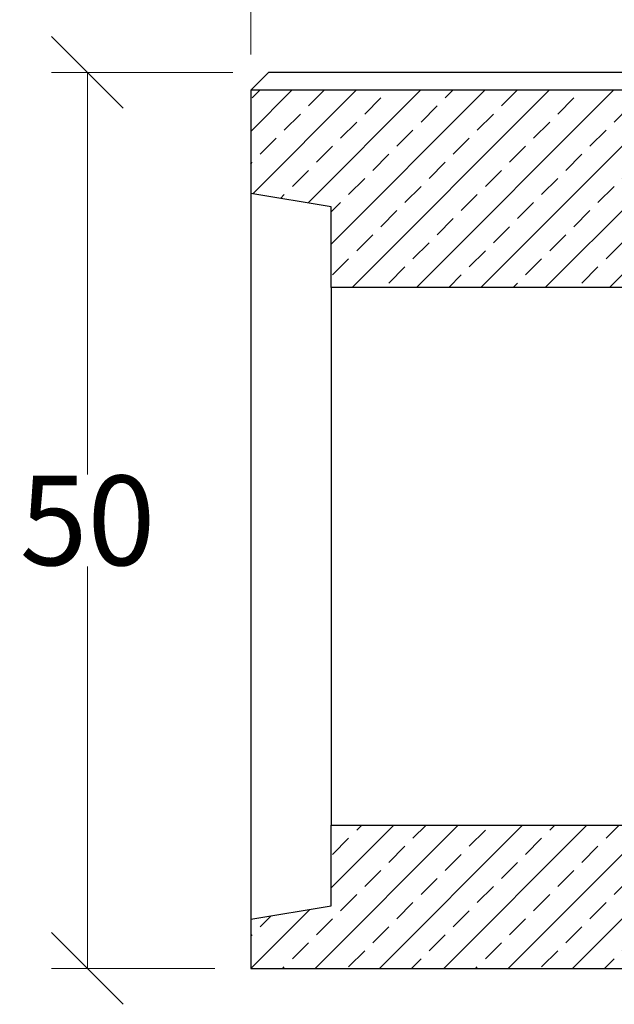
# Model space of a CAD drawing. Units: millimetres. Extents: x -3230 to 16300, y -13670 to 6842.
# Drawn here: x 13409 to 13741, y -1344 to -794 of the extents above; entities that cross this region are included whole.
import ezdxf

# ---------------------------------------------------------------- set-up
doc = ezdxf.new("R2010")
doc.units = ezdxf.units.MM
doc.layers.add('dimensioning', color=7, linetype='Continuous')
doc.layers.add('Element', color=7, linetype='Continuous')
doc.styles.add('Schlitzrinne Textstile', font='arial.ttf')
doc.dimstyles.new('Schlitzrinne Bemaßung', dxfattribs={"dimtxt": 35, "dimasz": 35, "dimexe": 20, "dimexo": 20, "dimgap": 0.09, "dimtad": 0, "dimtih": 1, "dimtoh": 1, "dimdec": 0, "dimlfac": 0.1, "dimzin": 0, "dimdsep": 46, "dimtxsty": 'Schlitzrinne Textstile', "dimblk": 'OBLIQUE', "dimblk1": 'OBLIQUE', "dimblk2": 'OBLIQUE', "dimcen": 0.09, "dimadec": 0, "dimazin": 0, "dimtfac": 1, "dimtdec": 4, "dimtofl": 0, "dimtmove": 0, "dimatfit": 3, "dimldrblk": 'OBLIQUE', "dimfxl": 1, "dimtolj": 1, "dimtzin": 0, "dimlwd": 5, "dimlwe": 5, "dimarcsym": 0})
pattern_1 = [(45, (10139.68, -3249.06), (-17.96051, 17.96051), []), (45, (10157.64, -3249.06), (-17.96051, 17.96051), [12.7, -6.35])]

# ---------------------------------------------------------------- blocks, each defined once
blk = doc.blocks.new('_Oblique')
at = {"color": 0, "linetype": 'ByBlock', "lineweight": -2}
blk.add_line((-0.5, -0.5), (0.5, 0.5), dxfattribs=at)
blk = doc.blocks.new('*D271')
at = {"layer": 'Defpoints', "color": 0, "transparency": 16777216}
for p in [(13446.79, -823.6), (13547.91, -823.6), (13537.91, -1323.6)]:
    blk.add_point(p, dxfattribs=at)
at = {"layer": 'dimensioning', "color": 0, "lineweight": 5, "transparency": 16777216}
for p, q in [((13527.91, -823.6), (13426.79, -823.6)), ((13446.79, -823.6), (13446.79, -1047.98)), ((13446.79, -1323.6), (13446.79, -1099.21)), ((13517.91, -1323.6), (13426.79, -1323.6))]:
    blk.add_line(p, q, dxfattribs=at)
at = {"layer": 'dimensioning', "color": 0, "lineweight": 5, "transparency": 16777216, "xscale": 40, "yscale": 40, "zscale": 40}
for p, rotation in [((13446.79, -823.6), 90), ((13446.79, -1323.6), 270)]:
    blk.add_blockref('_Oblique', p, dxfattribs=dict(at, rotation=rotation))
at = {"layer": 'dimensioning', "color": 0, "transparency": 16777216, "insert": (13446.79, -1073.6), "char_height": 50, "attachment_point": 5, "style": 'Schlitzrinne Textstile'}
blk.add_mtext('\\A1;50', dxfattribs=at)
blk = doc.blocks.new('*D381')
at = {"layer": 'Defpoints', "color": 0, "transparency": 16777216}
for p in [(14537.91, -746.34), (13537.91, -833.6), (14537.91, -833.6)]:
    blk.add_point(p, dxfattribs=at)
at = {"layer": 'dimensioning', "color": 0, "lineweight": 5, "transparency": 16777216}
for p, q in [((13537.91, -813.6), (13537.91, -726.34)), ((14537.91, -813.6), (14537.91, -726.34)), ((13537.91, -746.34), (14007.17, -746.34)), ((14537.91, -746.34), (14112.94, -746.34))]:
    blk.add_line(p, q, dxfattribs=at)
at = {"layer": 'dimensioning', "color": 0, "lineweight": 5, "transparency": 16777216, "xscale": 40, "yscale": 40, "zscale": 40, "rotation": 180}
blk.add_blockref('_Oblique', (13537.91, -746.34), dxfattribs=at)
at = {"layer": 'dimensioning', "color": 0, "lineweight": 5, "transparency": 16777216, "xscale": 40, "yscale": 40, "zscale": 40}
blk.add_blockref('_Oblique', (14537.91, -746.34), dxfattribs=at)
at = {"layer": 'dimensioning', "color": 0, "transparency": 16777216, "insert": (14060.05, -746.34), "char_height": 50, "attachment_point": 5, "style": 'Schlitzrinne Textstile'}
blk.add_mtext('\\A1;100', dxfattribs=at)

msp = doc.modelspace()

# ---------------------------------------------------------------- hatches: boundary and pattern name
at = {"layer": 'Element'}
h = msp.add_hatch(dxfattribs=at)
h.set_pattern_fill('ANSI33', color=256, scale=4, style=0)
h.set_pattern_definition(pattern_1)
h.paths.add_polyline_path([(14537.91, -943.6), (14537.91, -895.95), (14537.91, -833.6), (14288.25, -833.6), (14288.51, -841.1), (14289.88, -880.2), (14289.88, -880.2, 0.404026), (14292.88, -883.1), (14292.88, -883.1), (14303.1, -883.1), (14303.1, -883.1, -0.404026), (14305.1, -885.03), (14305.1, -885.03), (14305.4, -893.6), (14261.9, -893.6), (14261.91, -893.6), (14260.39, -943.6)])
h.paths.add_polyline_path([(14537.91, -895.95), (14537.91, -943.6), (14556.91, -943.6), (14556.91, -903.8), (14556.91, -898.6)])
h.paths.add_polyline_path([(14582.91, -943.6), (14582.91, -908.6), (14556.91, -903.8), (14556.91, -943.6)])
h.paths.add_polyline_path([(13537.91, -833.6), (13537.91, -891.1), (13582.91, -898.6), (13582.91, -943.6), (13815.42, -943.6), (13813.9, -893.6), (13770.4, -893.6), (13770.7, -885.03), (13770.7, -885.03, -0.404026), (13772.7, -883.1), (13772.7, -883.1), (13782.93, -883.1), (13782.93, -883.1, 0.404026), (13785.93, -880.2), (13785.93, -880.2), (13787.29, -841.1), (13787.55, -833.6)])
h = msp.add_hatch(dxfattribs=at)
h.set_pattern_fill('ANSI33', color=256, scale=4, style=0)
h.set_pattern_definition(pattern_1)
h.paths.add_polyline_path([(13537.91, -1323.6), (14537.91, -1323.6), (14537.91, -1303.6), (14537.91, -1291.25), (14537.91, -1283.6), (14537.91, -1243.6), (13582.91, -1243.6), (13582.91, -1288.6), (13537.91, -1296.1)])

# ---------------------------------------------------------------- linework, layer by layer
for p, q in [((13537.91, -833.6), (13547.91, -823.6)), ((14527.91, -823.6), (13547.91, -823.6)), ((13537.91, -833.6), (13537.91, -1323.6)), ((13787.55, -833.6), (13537.91, -833.6)), ((13582.91, -898.6), (13537.91, -891.1)), ((13582.91, -943.6), (13582.91, -1243.6)), ((13815.42, -943.6), (13582.91, -943.6)), ((13582.91, -1243.6), (14582.91, -1243.6)), ((13537.91, -1296.1), (13582.91, -1288.6)), ((13537.91, -1323.6), (14537.91, -1323.6))]:
    msp.add_line(p, q, dxfattribs=at)
at = {"layer": 'Element', "linetype": 'Continuous'}
for p, q in [((13582.91, -943.6), (13582.91, -898.6)), ((13582.91, -1288.6), (13582.91, -1243.6))]:
    msp.add_line(p, q, dxfattribs=at)

# ---------------------------------------------------------------- dimensions: what is measured, and where the dimension line sits
at = {"layer": 'dimensioning', "color": 5}
dim = msp.add_linear_dim(base=(14537.91, -746.34), p1=(13537.91, -833.6), p2=(14537.91, -833.6), dimstyle='Schlitzrinne Bemaßung', override={"dimtxt": 50, "dimasz": 40, "dimsah": 1}, dxfattribs=at)
dim.commit()
dim.dimension.update_dxf_attribs({"geometry": '*D381', "text_midpoint": (14060.05, -746.34), "dimtype": 160})
dim = msp.add_linear_dim(base=(13446.79, -823.6), p1=(13537.91, -1323.6), p2=(13547.91, -823.6), angle=90, dimstyle='Schlitzrinne Bemaßung', override={"dimtxt": 50, "dimasz": 40, "dimsah": 1}, dxfattribs=at)
dim.commit()
dim.dimension.update_dxf_attribs({"geometry": '*D271', "text_midpoint": (13446.79, -1073.6)})

doc.saveas('drawing.dxf')
